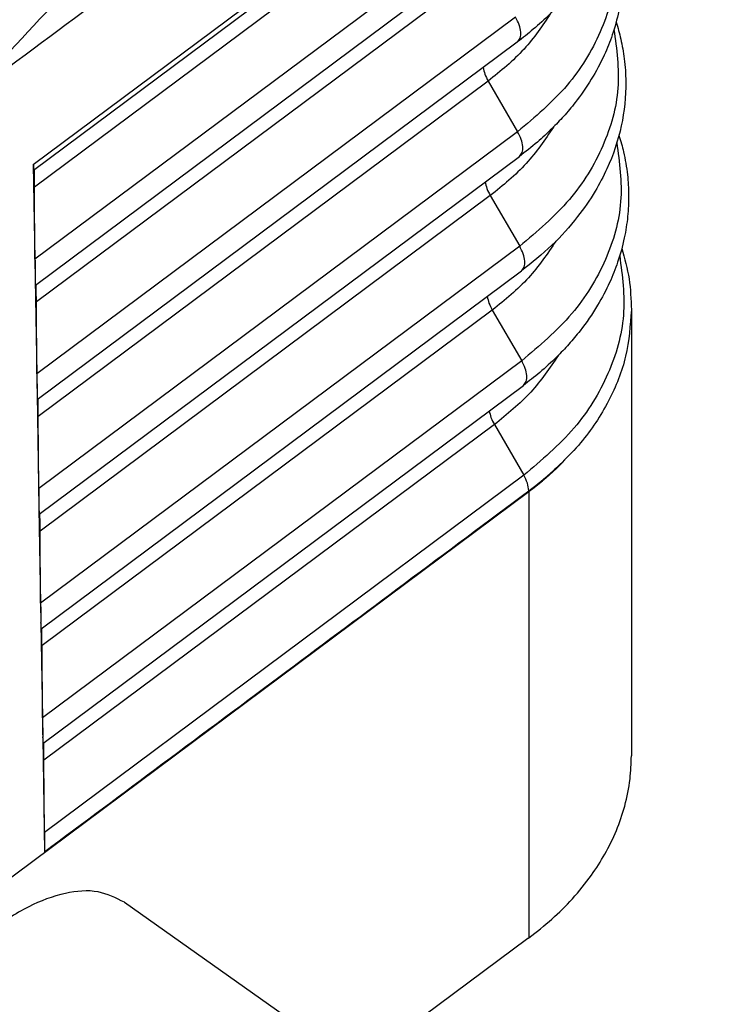
# Model space of a CAD drawing. Units: millimetres. Extents: x -60 to 237, y -93 to 117.
# Drawn here: x 205 to 211, y 35 to 44 of the extents above; entities that cross this region are included whole.
import ezdxf

# ---------------------------------------------------------------- set-up
doc = ezdxf.new("R2010")
doc.units = ezdxf.units.MM

# ---------------------------------------------------------------- blocks, each defined once
blk = doc.blocks.new('CFV_16_L29__2', base_point=(328.795, 55.365))
at = {"color": 7, "linetype": 'Continuous'}
for p, q in [((409.878, 85.909), (418.73, 92.505)), ((418.666, 92.341), (409.882, 85.795)), ((418.331, 91.763), (409.9, 85.481)), ((418.882, 90.813), (409.909, 84.128)), ((409.917, 83.646), (418.914, 90.351)), ((418.369, 89.616), (409.935, 83.332)), ((418.92, 88.666), (409.945, 81.979)), ((409.952, 81.497), (418.952, 88.204)), ((418.407, 87.47), (409.97, 81.183)), ((418.407, 87.47), (418.958, 86.52)), ((418.958, 86.52), (409.98, 79.83)), ((409.987, 79.348), (418.99, 86.057)), ((409.878, 85.909), (409.913, 83.766)), ((409.909, 84.128), (409.9, 85.481)), ((418.445, 85.323), (410.005, 79.034)), ((418.445, 85.323), (418.996, 84.373)), ((418.996, 84.373), (410.015, 77.681)), ((410.022, 77.199), (419.028, 83.91)), ((409.913, 83.766), (409.913, 83.753)), ((409.913, 83.753), (409.948, 81.617)), ((409.945, 81.979), (409.935, 83.332)), ((418.483, 83.176), (410.041, 76.886)), ((418.483, 83.176), (419.034, 82.226)), ((421.091, 83.181), (421.091, 74.819)), ((419.034, 82.226), (410.05, 75.532)), ((409.948, 81.617), (409.949, 81.604)), ((409.949, 81.604), (409.984, 79.468)), ((410.057, 75.05), (419.066, 81.763)), ((409.98, 79.83), (409.97, 81.183)), ((418.521, 81.029), (410.076, 74.737)), ((418.521, 81.029), (419.072, 80.079)), ((419.072, 80.079), (410.085, 73.383)), ((409.058, 72.24), (419.169, 79.775)), ((409.058, 72.24), (419.168, 79.774)), ((419.168, 79.774), (419.168, 71.405)), ((419.169, 79.789), (419.169, 79.775)), ((409.984, 79.468), (409.984, 79.455)), ((409.984, 79.455), (410.019, 77.319)), ((410.015, 77.681), (410.005, 79.034)), ((410.019, 77.307), (410.019, 77.32)), ((410.019, 77.306), (410.054, 75.171)), ((410.05, 75.532), (410.041, 76.886)), ((410.054, 75.158), (410.089, 73.022)), ((410.057, 75.16), (410.057, 75.173)), ((410.085, 73.383), (410.076, 74.737)), ((411.588, 72.073), (418.092, 67.474)), ((419.151, 71.392), (415.927, 69.005))]:
    blk.add_line(p, q, dxfattribs=at)
for points in [[(422.814, 102.409), (421.645, 101.153), (419.308, 98.64), (415.802, 94.871), (412.295, 91.101), (409.958, 88.589), (408.789, 87.332)], [(408.798, 87.273), (409.62, 87.885), (411.263, 89.109), (413.728, 90.946), (416.193, 92.783), (417.836, 94.007), (418.657, 94.619)], [(410.054, 75.158), (410.054, 75.158), (410.055, 75.158), (410.056, 75.159), (410.056, 75.159), (410.057, 75.16), (410.057, 75.16)]]:
    blk.add_open_spline(points, degree=3, dxfattribs=at)
for points, knots in [([(420.697, 92.817), (420.748, 92.633), (420.85, 92.267), (420.902, 91.614), (420.826, 90.873), (420.597, 90.196), (420.304, 89.642), (420.043, 89.264), (419.782, 88.953), (419.537, 88.696), (419.264, 88.445), (419.053, 88.281), (418.952, 88.204)], [0, 0, 0, 0, 0.571427, 1.135904, 1.953604, 2.791401, 3.260325, 3.830028, 4.166538, 4.476697, 4.896306, 5.27724, 5.27724, 5.27724, 5.27724]), ([(420.751, 90.696), (420.767, 90.643), (420.8, 90.536), (420.86, 90.298), (420.915, 89.979), (420.941, 89.569), (420.922, 89.168), (420.855, 88.751), (420.745, 88.351), (420.574, 87.922), (420.345, 87.494), (420.08, 87.114), (419.827, 86.812), (419.59, 86.565), (419.317, 86.31), (419.104, 86.145), (418.99, 86.057)], [0, 0, 0, 0, 0.167334, 0.33373, 0.736598, 1.136756, 1.564561, 1.936958, 2.401476, 2.806702, 3.322225, 3.853006, 4.19204, 4.504529, 4.879583, 5.311157, 5.311157, 5.311157, 5.311157]), ([(420.711, 90.559), (420.761, 90.194), (420.862, 89.459), (420.544, 88.35), (419.913, 87.325), (419.284, 86.795), (418.958, 86.52)], [0, 0, 0, 0, 1.093557, 2.20366, 3.38068, 4.654647, 4.654647, 4.654647, 4.654647]), ([(419.583, 88.747), (419.424, 88.512), (419.097, 88.027), (418.641, 87.659), (418.407, 87.47)], [0, 0, 0, 0, 0.844606, 1.744804, 1.744804, 1.744804, 1.744804]), ([(418.952, 88.204), (418.972, 88.227), (419.017, 88.279), (419.02, 88.398), (418.99, 88.531), (418.944, 88.619), (418.92, 88.666)], [0, 0, 0, 0, 0.0895001, 0.2004651, 0.3384219, 0.4972281, 0.4972281, 0.4972281, 0.4972281]), ([(420.764, 88.436), (420.814, 88.07), (420.914, 87.33), (420.592, 86.214), (419.957, 85.183), (419.324, 84.65), (418.996, 84.373)], [0, 0, 0, 0, 1.100248, 2.217394, 3.401899, 4.683824, 4.683824, 4.683824, 4.683824]), ([(420.804, 88.575), (420.82, 88.523), (420.852, 88.418), (420.909, 88.19), (420.966, 87.871), (421.003, 87.325), (420.93, 86.618), (420.698, 85.932), (420.401, 85.37), (420.064, 84.883), (419.606, 84.373), (419.224, 84.066), (419.028, 83.91)], [0, 0, 0, 0, 0.164531, 0.328163, 0.704646, 1.13692, 1.966438, 2.816344, 3.292183, 3.870308, 4.589544, 5.338583, 5.338583, 5.338583, 5.338583]), ([(418.313, 87.727), (418.321, 87.685), (418.34, 87.594), (418.383, 87.513), (418.407, 87.47)], [0, 0, 0, 0, 0.129301, 0.2754218, 0.2754218, 0.2754218, 0.2754218]), ([(419.629, 86.608), (419.469, 86.372), (419.139, 85.884), (418.681, 85.514), (418.445, 85.323)], [0, 0, 0, 0, 0.849999, 1.7558, 1.7558, 1.7558, 1.7558]), ([(418.99, 86.057), (419.01, 86.08), (419.055, 86.132), (419.058, 86.252), (419.028, 86.384), (418.982, 86.472), (418.958, 86.52)], [0, 0, 0, 0, 0.0895001, 0.2004651, 0.3384219, 0.4972281, 0.4972281, 0.4972281, 0.4972281]), ([(420.858, 86.455), (420.874, 86.401), (420.905, 86.298), (420.966, 86.052), (421.021, 85.733), (421.045, 85.327), (421.027, 84.93), (420.961, 84.507), (420.847, 84.091), (420.679, 83.669), (420.449, 83.234), (420.185, 82.852), (419.919, 82.534), (419.668, 82.271), (419.385, 82.01), (419.169, 81.843), (419.066, 81.763)], [0, 0, 0, 0, 0.167323, 0.322603, 0.759854, 1.137097, 1.541755, 1.948734, 2.419918, 2.831013, 3.310308, 3.892646, 4.220179, 4.553877, 4.983051, 5.372669, 5.372669, 5.372669, 5.372669]), ([(420.817, 86.314), (420.867, 85.945), (420.966, 85.201), (420.641, 84.078), (420.001, 83.041), (419.364, 82.505), (419.034, 82.226)], [0, 0, 0, 0, 1.106942, 2.231129, 3.423119, 4.713003, 4.713003, 4.713003, 4.713003]), ([(409.878, 85.909), (409.878, 85.908), (409.878, 85.906), (409.878, 85.903), (409.878, 85.901), (409.878, 85.898), (409.878, 85.896), (409.878, 85.894), (409.879, 85.891), (409.879, 85.889), (409.879, 85.886), (409.879, 85.884), (409.879, 85.882), (409.879, 85.88), (409.879, 85.877), (409.879, 85.875), (409.879, 85.873), (409.879, 85.871), (409.879, 85.869), (409.879, 85.867), (409.879, 85.864), (409.879, 85.862), (409.879, 85.86), (409.879, 85.858), (409.879, 85.856), (409.879, 85.855), (409.879, 85.853), (409.879, 85.851), (409.879, 85.849), (409.879, 85.847), (409.879, 85.845), (409.879, 85.844), (409.88, 85.842), (409.88, 85.84), (409.88, 85.838), (409.88, 85.837), (409.88, 85.835), (409.88, 85.834), (409.88, 85.832), (409.88, 85.831), (409.88, 85.829), (409.88, 85.828), (409.88, 85.826), (409.88, 85.825), (409.88, 85.824), (409.88, 85.822), (409.88, 85.821), (409.88, 85.82), (409.88, 85.819), (409.88, 85.817), (409.88, 85.816), (409.88, 85.815), (409.88, 85.814), (409.88, 85.813), (409.88, 85.812), (409.88, 85.811), (409.88, 85.81), (409.881, 85.809), (409.881, 85.808), (409.881, 85.807), (409.881, 85.806), (409.881, 85.806), (409.881, 85.805), (409.881, 85.804), (409.881, 85.803), (409.881, 85.803), (409.881, 85.802), (409.881, 85.801), (409.881, 85.801), (409.881, 85.8), (409.881, 85.8), (409.881, 85.799), (409.881, 85.799), (409.881, 85.798), (409.881, 85.798), (409.881, 85.797), (409.881, 85.797), (409.881, 85.797), (409.881, 85.796), (409.881, 85.796), (409.881, 85.796), (409.881, 85.796), (409.881, 85.795), (409.881, 85.795), (409.881, 85.795), (409.882, 85.795), (409.882, 85.795), (409.882, 85.795), (409.882, 85.795), (409.882, 85.795), (409.882, 85.795), (409.882, 85.795), (409.882, 85.795), (409.882, 85.795)], [0, 0, 0, 0, 0.0025741, 0.0051208, 0.0076403, 0.0101323, 0.0125969, 0.0150339, 0.0174432, 0.0198248, 0.0221786, 0.0245045, 0.0268025, 0.0290724, 0.0313142, 0.0335278, 0.0357131, 0.03787, 0.0399985, 0.0420985, 0.0441699, 0.0462127, 0.0482267, 0.0502118, 0.052168, 0.0540953, 0.0559935, 0.0578625, 0.0597024, 0.0615129, 0.063294, 0.0650457, 0.0667678, 0.0684603, 0.0701232, 0.0717562, 0.0733594, 0.0749327, 0.0764759, 0.0779891, 0.0794721, 0.0809248, 0.0823473, 0.0837393, 0.0851008, 0.0863991, 0.0876678, 0.0889067, 0.090116, 0.0912954, 0.092445, 0.0935648, 0.0946547, 0.0957147, 0.0967447, 0.0977447, 0.0987147, 0.0996546, 0.1005645, 0.1014442, 0.1022937, 0.103113, 0.103902, 0.1046608, 0.1053893, 0.1060874, 0.1067551, 0.107392, 0.1079984, 0.1085743, 0.1091196, 0.1096343, 0.1101184, 0.1105719, 0.1109949, 0.1113872, 0.1117489, 0.11208, 0.1123567, 0.1126077, 0.1128329, 0.1130325, 0.1132066, 0.1133553, 0.1134787, 0.1135773, 0.1136519, 0.1136931, 0.1137234, 0.1137359, 0.1137477, 0.1137607, 0.1137737, 0.1137737, 0.1137737, 0.1137737]), ([(409.9, 85.481), (409.9, 85.514), (409.899, 85.579), (409.898, 85.669), (409.898, 85.744), (409.897, 85.788), (409.897, 85.806)], [0, 0, 0, 0, 0.0996888, 0.1925828, 0.2697235, 0.3250006, 0.3250006, 0.3250006, 0.3250006]), ([(418.351, 85.58), (418.359, 85.538), (418.378, 85.447), (418.421, 85.366), (418.445, 85.323)], [0, 0, 0, 0, 0.129301, 0.2754218, 0.2754218, 0.2754218, 0.2754218]), ([(419.675, 84.468), (419.514, 84.231), (419.181, 83.741), (418.72, 83.368), (418.483, 83.176)], [0, 0, 0, 0, 0.85539, 1.766793, 1.766793, 1.766793, 1.766793]), ([(419.028, 83.91), (419.048, 83.933), (419.093, 83.985), (419.096, 84.105), (419.066, 84.237), (419.02, 84.326), (418.996, 84.373)], [0, 0, 0, 0, 0.0895001, 0.2004651, 0.3384219, 0.4972281, 0.4972281, 0.4972281, 0.4972281]), ([(420.871, 84.192), (420.92, 83.82), (421.018, 83.071), (420.69, 81.942), (420.045, 80.899), (419.404, 80.36), (419.072, 80.079)], [0, 0, 0, 0, 1.113637, 2.244867, 3.444342, 4.742184, 4.742184, 4.742184, 4.742184]), ([(420.911, 84.334), (420.963, 84.144), (421.068, 83.767), (421.083, 83.376), (421.091, 83.181)], [0, 0, 0, 0, 0.588395, 1.170006, 1.170006, 1.170006, 1.170006]), ([(409.909, 84.128), (409.91, 84.093), (409.91, 84.025), (409.911, 83.929), (409.912, 83.844), (409.913, 83.791), (409.913, 83.766)], [0, 0, 0, 0, 0.104921, 0.2021268, 0.2885494, 0.3614614, 0.3614614, 0.3614614, 0.3614614]), ([(409.913, 83.753), (409.913, 83.753), (409.913, 83.751), (409.914, 83.749), (409.914, 83.747), (409.914, 83.745), (409.914, 83.743), (409.914, 83.741), (409.914, 83.739), (409.914, 83.738), (409.914, 83.736), (409.914, 83.734), (409.914, 83.732), (409.914, 83.731), (409.914, 83.729), (409.914, 83.727), (409.914, 83.725), (409.914, 83.724), (409.914, 83.722), (409.914, 83.721), (409.914, 83.719), (409.914, 83.718), (409.914, 83.716), (409.914, 83.715), (409.914, 83.713), (409.914, 83.712), (409.914, 83.71), (409.914, 83.709), (409.914, 83.708), (409.914, 83.706), (409.914, 83.705), (409.914, 83.704), (409.914, 83.702), (409.914, 83.701), (409.914, 83.7), (409.915, 83.699), (409.915, 83.698), (409.915, 83.697), (409.915, 83.695), (409.915, 83.694), (409.915, 83.693), (409.915, 83.692), (409.915, 83.691), (409.915, 83.69), (409.915, 83.689), (409.915, 83.688), (409.915, 83.687), (409.915, 83.686), (409.915, 83.685), (409.915, 83.685), (409.915, 83.684), (409.915, 83.683), (409.915, 83.682), (409.915, 83.681), (409.915, 83.68), (409.915, 83.68), (409.915, 83.679), (409.915, 83.678), (409.915, 83.677), (409.915, 83.677), (409.915, 83.676), (409.915, 83.675), (409.915, 83.675), (409.915, 83.674), (409.915, 83.674), (409.915, 83.673), (409.915, 83.672), (409.915, 83.671), (409.915, 83.669), (409.915, 83.668), (409.915, 83.667), (409.915, 83.666), (409.915, 83.665), (409.916, 83.664), (409.916, 83.663), (409.916, 83.662), (409.916, 83.661), (409.916, 83.66), (409.916, 83.659), (409.916, 83.658), (409.916, 83.658), (409.916, 83.657), (409.916, 83.656), (409.916, 83.655), (409.916, 83.655), (409.916, 83.654), (409.916, 83.653), (409.916, 83.653), (409.916, 83.652), (409.916, 83.651), (409.916, 83.651), (409.916, 83.65), (409.916, 83.65), (409.916, 83.649), (409.916, 83.649), (409.916, 83.649), (409.916, 83.648), (409.916, 83.648), (409.916, 83.648), (409.916, 83.647), (409.916, 83.647), (409.917, 83.647), (409.917, 83.647), (409.917, 83.646), (409.917, 83.646), (409.917, 83.646), (409.917, 83.646), (409.917, 83.646), (409.917, 83.646), (409.917, 83.646), (409.917, 83.646), (409.917, 83.646), (409.917, 83.646), (409.917, 83.646), (409.917, 83.646)], [0, 0, 0, 0, 0.0020605, 0.0040905, 0.0060904, 0.0080604, 0.0100006, 0.0119114, 0.013793, 0.0156456, 0.0174694, 0.0192647, 0.0210318, 0.0227708, 0.0244819, 0.0261655, 0.0278217, 0.0294509, 0.0310531, 0.0326287, 0.0341779, 0.035701, 0.0371981, 0.0386694, 0.0401154, 0.041536, 0.0429317, 0.0443027, 0.0456491, 0.0469712, 0.0482692, 0.0495434, 0.050794, 0.0520213, 0.0532255, 0.0544067, 0.0555653, 0.0567015, 0.0578155, 0.0589076, 0.059978, 0.0610268, 0.0620545, 0.0630611, 0.0640469, 0.0650123, 0.0659573, 0.0668822, 0.0677873, 0.0686728, 0.069539, 0.070386, 0.0712141, 0.0720236, 0.0728146, 0.0735874, 0.0743423, 0.0750795, 0.0757991, 0.0765016, 0.077187, 0.0778556, 0.0785077, 0.0791434, 0.0797631, 0.0803669, 0.081591, 0.0827871, 0.0839551, 0.0850951, 0.0862069, 0.0872905, 0.088346, 0.0893732, 0.0903722, 0.0913429, 0.0922853, 0.0931994, 0.094085, 0.0949423, 0.0957711, 0.0965714, 0.0973432, 0.0980865, 0.0988012, 0.0994874, 0.1001448, 0.1007737, 0.1013735, 0.1019445, 0.1024867, 0.1030001, 0.1034846, 0.1039403, 0.1043672, 0.1047652, 0.1051344, 0.1054748, 0.1057863, 0.1060465, 0.1062825, 0.1064943, 0.106682, 0.1068455, 0.1069852, 0.1071013, 0.1071939, 0.1072639, 0.1073026, 0.1073314, 0.1073434, 0.1073549, 0.1073676, 0.1073802, 0.1073802, 0.1073802, 0.1073802]), ([(409.935, 83.332), (409.935, 83.37), (409.934, 83.435), (409.934, 83.519), (409.933, 83.589), (409.932, 83.633), (409.932, 83.657)], [0, 0, 0, 0, 0.1142541, 0.1925828, 0.2535443, 0.3249873, 0.3249873, 0.3249873, 0.3249873]), ([(418.389, 83.434), (418.397, 83.391), (418.416, 83.301), (418.459, 83.219), (418.483, 83.176)], [0, 0, 0, 0, 0.129301, 0.2754218, 0.2754218, 0.2754218, 0.2754218]), ([(421.091, 83.181), (421.069, 82.889), (421.026, 82.297), (420.681, 81.446), (420.155, 80.646), (419.674, 80.204), (419.426, 79.977)], [0, 0, 0, 0, 0.873499, 1.772788, 2.718595, 3.723564, 3.723564, 3.723564, 3.723564]), ([(419.721, 82.329), (419.559, 82.09), (419.224, 81.597), (418.76, 81.222), (418.521, 81.029)], [0, 0, 0, 0, 0.86078, 1.777782, 1.777782, 1.777782, 1.777782]), ([(419.066, 81.763), (419.086, 81.787), (419.131, 81.839), (419.134, 81.958), (419.104, 82.09), (419.058, 82.179), (419.034, 82.226)], [0, 0, 0, 0, 0.0895001, 0.2004651, 0.3384219, 0.4972281, 0.4972281, 0.4972281, 0.4972281]), ([(409.945, 81.979), (409.945, 81.944), (409.945, 81.876), (409.946, 81.78), (409.947, 81.695), (409.948, 81.642), (409.948, 81.617)], [0, 0, 0, 0, 0.1049212, 0.2021272, 0.2885498, 0.3614618, 0.3614618, 0.3614618, 0.3614618]), ([(409.949, 81.604), (409.949, 81.604), (409.949, 81.602), (409.949, 81.599), (409.949, 81.597), (409.949, 81.595), (409.949, 81.592), (409.949, 81.59), (409.949, 81.587), (409.949, 81.585), (409.949, 81.583), (409.949, 81.581), (409.949, 81.578), (409.949, 81.576), (409.949, 81.574), (409.949, 81.572), (409.949, 81.57), (409.949, 81.568), (409.949, 81.566), (409.949, 81.564), (409.949, 81.562), (409.949, 81.56), (409.949, 81.558), (409.95, 81.556), (409.95, 81.554), (409.95, 81.552), (409.95, 81.55), (409.95, 81.549), (409.95, 81.547), (409.95, 81.545), (409.95, 81.543), (409.95, 81.542), (409.95, 81.54), (409.95, 81.538), (409.95, 81.537), (409.95, 81.535), (409.95, 81.534), (409.95, 81.532), (409.95, 81.531), (409.95, 81.529), (409.95, 81.528), (409.95, 81.527), (409.95, 81.525), (409.95, 81.524), (409.95, 81.523), (409.95, 81.522), (409.95, 81.52), (409.95, 81.519), (409.951, 81.518), (409.951, 81.517), (409.951, 81.516), (409.951, 81.515), (409.951, 81.514), (409.951, 81.513), (409.951, 81.512), (409.951, 81.511), (409.951, 81.51), (409.951, 81.509), (409.951, 81.509), (409.951, 81.508), (409.951, 81.507), (409.951, 81.506), (409.951, 81.506), (409.951, 81.505), (409.951, 81.504), (409.951, 81.504), (409.951, 81.503), (409.951, 81.502), (409.951, 81.502), (409.951, 81.501), (409.951, 81.501), (409.951, 81.5), (409.951, 81.5), (409.951, 81.5), (409.951, 81.499), (409.952, 81.499), (409.952, 81.499), (409.952, 81.498), (409.952, 81.498), (409.952, 81.498), (409.952, 81.498), (409.952, 81.498), (409.952, 81.497), (409.952, 81.497), (409.952, 81.497), (409.952, 81.497), (409.952, 81.497), (409.952, 81.497), (409.952, 81.497), (409.952, 81.497), (409.952, 81.497), (409.952, 81.497), (409.952, 81.497)], [0, 0, 0, 0, 0.0024919, 0.0049566, 0.007394, 0.009804, 0.0121867, 0.0145417, 0.0168692, 0.0191691, 0.0214412, 0.0236855, 0.0259019, 0.0280903, 0.0302507, 0.032383, 0.0344871, 0.0365629, 0.0386104, 0.0406295, 0.0426201, 0.0445821, 0.0465155, 0.0484201, 0.050296, 0.052143, 0.0539611, 0.0557501, 0.05751, 0.0592408, 0.0609424, 0.0626146, 0.0642574, 0.0658708, 0.0674546, 0.0690088, 0.0705333, 0.0720281, 0.073493, 0.074928, 0.076333, 0.0777079, 0.0790527, 0.0803672, 0.0815914, 0.0827874, 0.0839555, 0.0850954, 0.0862072, 0.0872909, 0.0883463, 0.0893736, 0.0903726, 0.0913433, 0.0922857, 0.0931997, 0.0940854, 0.0949427, 0.0957715, 0.0965718, 0.0973436, 0.0980869, 0.0988016, 0.0994878, 0.1001452, 0.1007741, 0.1013739, 0.1019449, 0.1024871, 0.1030005, 0.103485, 0.1039407, 0.1043676, 0.1047657, 0.1051348, 0.1054752, 0.1057867, 0.1060469, 0.1062829, 0.1064947, 0.1066824, 0.106846, 0.1069856, 0.1071017, 0.1071943, 0.1072643, 0.107303, 0.1073319, 0.1073439, 0.1073553, 0.107368, 0.1073806, 0.1073806, 0.1073806, 0.1073806]), ([(409.97, 81.183), (409.97, 81.217), (409.97, 81.281), (409.969, 81.368), (409.968, 81.443), (409.967, 81.488), (409.967, 81.508)], [0, 0, 0, 0, 0.0996888, 0.1925828, 0.2627667, 0.3249873, 0.3249873, 0.3249873, 0.3249873]), ([(418.427, 81.287), (418.435, 81.244), (418.454, 81.154), (418.497, 81.072), (418.521, 81.029)], [0, 0, 0, 0, 0.129301, 0.2754218, 0.2754218, 0.2754218, 0.2754218]), ([(419.169, 79.789), (419.17, 79.79), (419.174, 79.793), (419.179, 79.797), (419.184, 79.801), (419.19, 79.805), (419.195, 79.809), (419.2, 79.813), (419.205, 79.817), (419.211, 79.82), (419.216, 79.824), (419.221, 79.828), (419.226, 79.832), (419.231, 79.836), (419.236, 79.84), (419.241, 79.844), (419.246, 79.848), (419.251, 79.851), (419.256, 79.855), (419.261, 79.859), (419.266, 79.863), (419.271, 79.867), (419.276, 79.871), (419.281, 79.874), (419.286, 79.878), (419.291, 79.882), (419.296, 79.886), (419.301, 79.89), (419.306, 79.894), (419.31, 79.897), (419.315, 79.901), (419.32, 79.905), (419.325, 79.909), (419.33, 79.912), (419.334, 79.916), (419.339, 79.92), (419.344, 79.924), (419.348, 79.927), (419.353, 79.931), (419.358, 79.935), (419.362, 79.939), (419.367, 79.942), (419.372, 79.946), (419.376, 79.95), (419.381, 79.953), (419.385, 79.957), (419.39, 79.961), (419.394, 79.964), (419.399, 79.968), (419.403, 79.972), (419.408, 79.975), (419.412, 79.979), (419.417, 79.983), (419.421, 79.986), (419.425, 79.99), (419.43, 79.993), (419.434, 79.997), (419.438, 80.001), (419.442, 80.004), (419.446, 80.007), (419.45, 80.011), (419.454, 80.014), (419.458, 80.017), (419.462, 80.02), (419.466, 80.024), (419.47, 80.027), (419.474, 80.03), (419.478, 80.033), (419.481, 80.037), (419.485, 80.04), (419.489, 80.043), (419.493, 80.046), (419.496, 80.049), (419.5, 80.053), (419.504, 80.056), (419.508, 80.059), (419.511, 80.062), (419.515, 80.065), (419.519, 80.068), (419.522, 80.071), (419.526, 80.074), (419.529, 80.078), (419.533, 80.081), (419.536, 80.084), (419.54, 80.087), (419.543, 80.09), (419.547, 80.093), (419.55, 80.096), (419.554, 80.099), (419.557, 80.102), (419.561, 80.105), (419.564, 80.108), (419.567, 80.111), (419.571, 80.114), (419.574, 80.117), (419.577, 80.12), (419.581, 80.123), (419.584, 80.125), (419.587, 80.128), (419.591, 80.131), (419.594, 80.134), (419.597, 80.137), (419.6, 80.14), (419.603, 80.143), (419.607, 80.145), (419.61, 80.148), (419.613, 80.151), (419.616, 80.154), (419.619, 80.157), (419.622, 80.159), (419.625, 80.162), (419.628, 80.165), (419.631, 80.168), (419.634, 80.17), (419.637, 80.173), (419.64, 80.176), (419.643, 80.178), (419.646, 80.181), (419.649, 80.184), (419.652, 80.186), (419.655, 80.189), (419.657, 80.191), (419.66, 80.194), (419.663, 80.197), (419.666, 80.199), (419.669, 80.202), (419.671, 80.204), (419.674, 80.207), (419.677, 80.209), (419.68, 80.212), (419.682, 80.214), (419.685, 80.217), (419.688, 80.219), (419.69, 80.222), (419.692, 80.224), (419.695, 80.226), (419.697, 80.228), (419.699, 80.23), (419.701, 80.232), (419.703, 80.233), (419.705, 80.235), (419.707, 80.237), (419.709, 80.239), (419.711, 80.241), (419.713, 80.243), (419.715, 80.245), (419.717, 80.246), (419.719, 80.248), (419.721, 80.25), (419.723, 80.252), (419.724, 80.254), (419.726, 80.255), (419.728, 80.257), (419.73, 80.259), (419.732, 80.26), (419.734, 80.262), (419.735, 80.264), (419.737, 80.265), (419.739, 80.267), (419.74, 80.269), (419.742, 80.27), (419.744, 80.272), (419.745, 80.273), (419.747, 80.275), (419.749, 80.277), (419.75, 80.278), (419.752, 80.279), (419.753, 80.28), (419.754, 80.282), (419.755, 80.283), (419.756, 80.284), (419.757, 80.285), (419.759, 80.286), (419.76, 80.287), (419.761, 80.288), (419.762, 80.289), (419.763, 80.29), (419.764, 80.291), (419.765, 80.292), (419.766, 80.293), (419.767, 80.294), (419.768, 80.295), (419.769, 80.296), (419.77, 80.297), (419.771, 80.298), (419.772, 80.299), (419.773, 80.3), (419.774, 80.301), (419.775, 80.302), (419.776, 80.303), (419.777, 80.304), (419.778, 80.304), (419.779, 80.305), (419.78, 80.306), (419.781, 80.307), (419.782, 80.308), (419.782, 80.309), (419.783, 80.309), (419.784, 80.31), (419.785, 80.311), (419.786, 80.312), (419.786, 80.312), (419.787, 80.313), (419.788, 80.314), (419.789, 80.314), (419.789, 80.315), (419.79, 80.316), (419.791, 80.316), (419.791, 80.317), (419.792, 80.318), (419.793, 80.318), (419.793, 80.319), (419.794, 80.319), (419.794, 80.32), (419.795, 80.32), (419.795, 80.321), (419.796, 80.321), (419.797, 80.322), (419.797, 80.322), (419.798, 80.323), (419.798, 80.323), (419.798, 80.324), (419.799, 80.324), (419.799, 80.324), (419.8, 80.325), (419.8, 80.325), (419.8, 80.325), (419.801, 80.326), (419.801, 80.326), (419.801, 80.326), (419.802, 80.327), (419.802, 80.327), (419.802, 80.327), (419.802, 80.327), (419.803, 80.327), (419.803, 80.327), (419.803, 80.328), (419.803, 80.328), (419.803, 80.328), (419.803, 80.328), (419.803, 80.328), (419.803, 80.328), (419.803, 80.328), (419.804, 80.328), (419.804, 80.328), (419.804, 80.328), (419.804, 80.328), (419.804, 80.328), (419.804, 80.328), (419.804, 80.328), (419.804, 80.328), (419.804, 80.328), (419.804, 80.328), (419.804, 80.328), (419.804, 80.328), (419.804, 80.328), (419.804, 80.328), (419.803, 80.328), (419.803, 80.328), (419.803, 80.328), (419.803, 80.327), (419.803, 80.327), (419.803, 80.327), (419.803, 80.327), (419.803, 80.327), (419.803, 80.327), (419.803, 80.327), (419.802, 80.326), (419.802, 80.326), (419.802, 80.326), (419.802, 80.326), (419.801, 80.325), (419.801, 80.325), (419.801, 80.325), (419.8, 80.324), (419.8, 80.324), (419.8, 80.323), (419.799, 80.323), (419.799, 80.323), (419.799, 80.322), (419.798, 80.322), (419.798, 80.321), (419.797, 80.321), (419.797, 80.32), (419.796, 80.32), (419.796, 80.319), (419.795, 80.318), (419.794, 80.318), (419.794, 80.317), (419.793, 80.317), (419.793, 80.316), (419.792, 80.315), (419.792, 80.315), (419.791, 80.314), (419.791, 80.314), (419.79, 80.313), (419.789, 80.313), (419.789, 80.312), (419.788, 80.311), (419.788, 80.311), (419.787, 80.31), (419.787, 80.31), (419.786, 80.309), (419.786, 80.309), (419.785, 80.308), (419.785, 80.308), (419.784, 80.307), (419.784, 80.307), (419.783, 80.306), (419.783, 80.306), (419.783, 80.305), (419.782, 80.305), (419.782, 80.305), (419.781, 80.304), (419.781, 80.304), (419.781, 80.303), (419.78, 80.303), (419.78, 80.303), (419.779, 80.302), (419.778, 80.301), (419.777, 80.3), (419.777, 80.299), (419.776, 80.299), (419.775, 80.298), (419.774, 80.297), (419.774, 80.296), (419.773, 80.296), (419.772, 80.295), (419.771, 80.294), (419.771, 80.293), (419.77, 80.292), (419.769, 80.292), (419.768, 80.291), (419.768, 80.29), (419.767, 80.29), (419.766, 80.289), (419.766, 80.288), (419.765, 80.287), (419.764, 80.287), (419.764, 80.286), (419.763, 80.285), (419.762, 80.285), (419.762, 80.284), (419.761, 80.284), (419.76, 80.283), (419.76, 80.282), (419.759, 80.282), (419.759, 80.281), (419.758, 80.281), (419.758, 80.28), (419.757, 80.28), (419.757, 80.279), (419.756, 80.279), (419.756, 80.278), (419.755, 80.278), (419.755, 80.277), (419.754, 80.277), (419.754, 80.276), (419.753, 80.275), (419.751, 80.274), (419.75, 80.272), (419.748, 80.271), (419.747, 80.27), (419.746, 80.268), (419.744, 80.267), (419.743, 80.266), (419.742, 80.264), (419.74, 80.263), (419.739, 80.261), (419.738, 80.26), (419.736, 80.259), (419.735, 80.258), (419.734, 80.256), (419.732, 80.255), (419.731, 80.254), (419.73, 80.252), (419.728, 80.251), (419.727, 80.25), (419.726, 80.249), (419.724, 80.247), (419.723, 80.246), (419.722, 80.245), (419.721, 80.244), (419.719, 80.242), (419.718, 80.241), (419.717, 80.24), (419.716, 80.239), (419.715, 80.238), (419.713, 80.237), (419.712, 80.235), (419.711, 80.234), (419.71, 80.233), (419.709, 80.232), (419.708, 80.231), (419.707, 80.23), (419.705, 80.229), (419.704, 80.228), (419.703, 80.227), (419.702, 80.226), (419.701, 80.225), (419.7, 80.224), (419.699, 80.223), (419.698, 80.222), (419.697, 80.221), (419.696, 80.22), (419.695, 80.219), (419.694, 80.218), (419.693, 80.217), (419.692, 80.216), (419.691, 80.215), (419.69, 80.214), (419.689, 80.213), (419.688, 80.212), (419.688, 80.212), (419.687, 80.211), (419.686, 80.21), (419.685, 80.209), (419.684, 80.208), (419.683, 80.208), (419.683, 80.207), (419.682, 80.206), (419.681, 80.205), (419.68, 80.205), (419.68, 80.204), (419.679, 80.203), (419.678, 80.203), (419.678, 80.202), (419.677, 80.201), (419.676, 80.201), (419.676, 80.2), (419.675, 80.199), (419.673, 80.197), (419.67, 80.195), (419.668, 80.193), (419.666, 80.191), (419.664, 80.189), (419.661, 80.187), (419.659, 80.184), (419.657, 80.182), (419.655, 80.18), (419.652, 80.178), (419.65, 80.176), (419.648, 80.174), (419.646, 80.172), (419.644, 80.17), (419.641, 80.168), (419.639, 80.166), (419.637, 80.164), (419.635, 80.162), (419.633, 80.16), (419.631, 80.158), (419.629, 80.156), (419.627, 80.154), (419.625, 80.152), (419.623, 80.15), (419.621, 80.149), (419.619, 80.147), (419.617, 80.145), (419.615, 80.143), (419.613, 80.141), (419.611, 80.14), (419.609, 80.138), (419.607, 80.136), (419.605, 80.134), (419.603, 80.133), (419.601, 80.131), (419.6, 80.129), (419.598, 80.128), (419.596, 80.126), (419.594, 80.124), (419.591, 80.121), (419.587, 80.118), (419.584, 80.115), (419.58, 80.111), (419.576, 80.108), (419.573, 80.105), (419.569, 80.102), (419.566, 80.099), (419.563, 80.096), (419.559, 80.093), (419.556, 80.089), (419.552, 80.086), (419.549, 80.083), (419.545, 80.08), (419.542, 80.077), (419.539, 80.074), (419.535, 80.071), (419.532, 80.068), (419.529, 80.065), (419.525, 80.062), (419.522, 80.059), (419.519, 80.057), (419.515, 80.054), (419.512, 80.051), (419.509, 80.048), (419.505, 80.045), (419.502, 80.042), (419.499, 80.039), (419.496, 80.037), (419.493, 80.034), (419.489, 80.031), (419.486, 80.028), (419.483, 80.026), (419.48, 80.023), (419.477, 80.02), (419.474, 80.018), (419.471, 80.015), (419.468, 80.012), (419.464, 80.01), (419.461, 80.007), (419.458, 80.004), (419.455, 80.002), (419.452, 79.999), (419.449, 79.997), (419.446, 79.994), (419.443, 79.992), (419.441, 79.989), (419.438, 79.987), (419.435, 79.984), (419.432, 79.982), (419.429, 79.979), (419.427, 79.978), (419.426, 79.977)], [0, 0, 0, 0, 0.006615, 0.013212, 0.019792, 0.026354, 0.032898, 0.039425, 0.045933, 0.052425, 0.058898, 0.065354, 0.071792, 0.078212, 0.084614, 0.090999, 0.097366, 0.103715, 0.110046, 0.11636, 0.122655, 0.128933, 0.135193, 0.141436, 0.14766, 0.153867, 0.160056, 0.166227, 0.17238, 0.178515, 0.184632, 0.190732, 0.196813, 0.202877, 0.208923, 0.21495, 0.22096, 0.226952, 0.232926, 0.238882, 0.24482, 0.25074, 0.256642, 0.262526, 0.268392, 0.27424, 0.28007, 0.285882, 0.291676, 0.297452, 0.30321, 0.30895, 0.314671, 0.320375, 0.32606, 0.331727, 0.337376, 0.343007, 0.3482, 0.353372, 0.358525, 0.363657, 0.36877, 0.373862, 0.378934, 0.383986, 0.389018, 0.394029, 0.39902, 0.403991, 0.408941, 0.413871, 0.418781, 0.42367, 0.428538, 0.433386, 0.438213, 0.44302, 0.447806, 0.452571, 0.457316, 0.46204, 0.466743, 0.471425, 0.476086, 0.480726, 0.485346, 0.489944, 0.494522, 0.499078, 0.503613, 0.508127, 0.51262, 0.517092, 0.521542, 0.525972, 0.530379, 0.534766, 0.539131, 0.543475, 0.547797, 0.552097, 0.556377, 0.560634, 0.56487, 0.569084, 0.573277, 0.577448, 0.581597, 0.585724, 0.589829, 0.593913, 0.597974, 0.602014, 0.606031, 0.610027, 0.614, 0.617952, 0.621881, 0.625788, 0.629673, 0.633535, 0.637375, 0.641193, 0.644989, 0.648762, 0.652512, 0.65624, 0.659945, 0.663628, 0.667289, 0.670926, 0.674541, 0.678133, 0.68106, 0.683964, 0.686847, 0.689708, 0.692547, 0.695364, 0.698159, 0.700931, 0.703681, 0.706408, 0.709113, 0.711795, 0.714454, 0.71709, 0.719704, 0.722294, 0.724861, 0.727404, 0.729924, 0.732421, 0.734894, 0.737344, 0.739769, 0.742171, 0.744548, 0.746902, 0.749231, 0.751536, 0.753817, 0.756073, 0.758305, 0.760512, 0.762185, 0.763843, 0.765486, 0.767115, 0.768728, 0.770325, 0.771907, 0.773473, 0.775023, 0.776558, 0.778075, 0.779577, 0.781062, 0.782529, 0.78398, 0.785414, 0.786831, 0.78823, 0.789611, 0.790975, 0.79232, 0.793648, 0.794957, 0.796247, 0.797519, 0.798772, 0.800006, 0.801221, 0.802416, 0.803592, 0.804748, 0.805884, 0.807, 0.808096, 0.809172, 0.810227, 0.811261, 0.812274, 0.813266, 0.814237, 0.815187, 0.816115, 0.817021, 0.817905, 0.818768, 0.819607, 0.820425, 0.82122, 0.821992, 0.822741, 0.823467, 0.824169, 0.824849, 0.825504, 0.826136, 0.826743, 0.827327, 0.827886, 0.828421, 0.828931, 0.829416, 0.829877, 0.830312, 0.830722, 0.831106, 0.831465, 0.831741, 0.832, 0.832242, 0.832466, 0.832671, 0.832856, 0.833022, 0.833166, 0.833289, 0.83339, 0.833469, 0.833502, 0.833533, 0.833559, 0.833575, 0.833588, 0.833603, 0.83362, 0.833646, 0.833684, 0.833691, 0.833709, 0.833739, 0.833784, 0.833844, 0.833922, 0.834019, 0.834134, 0.834252, 0.834368, 0.834476, 0.834572, 0.834651, 0.834945, 0.835251, 0.835562, 0.83587, 0.836282, 0.836715, 0.837168, 0.837636, 0.838116, 0.838607, 0.839104, 0.839606, 0.840108, 0.840608, 0.841252, 0.841921, 0.842616, 0.843334, 0.844077, 0.844844, 0.845634, 0.846447, 0.847282, 0.84814, 0.849019, 0.849919, 0.850699, 0.85148, 0.852261, 0.853041, 0.853818, 0.854592, 0.855362, 0.856127, 0.856886, 0.857638, 0.858381, 0.859116, 0.85984, 0.860554, 0.861255, 0.861944, 0.862618, 0.863278, 0.863921, 0.864548, 0.865156, 0.865746, 0.866316, 0.866864, 0.867391, 0.867896, 0.868376, 0.869513, 0.870645, 0.871773, 0.872896, 0.874013, 0.875123, 0.876227, 0.877323, 0.878411, 0.87949, 0.88056, 0.88162, 0.88267, 0.883709, 0.884737, 0.885753, 0.886757, 0.887747, 0.888724, 0.889686, 0.890634, 0.891567, 0.892484, 0.893385, 0.894268, 0.895134, 0.895983, 0.896812, 0.897623, 0.898414, 0.899184, 0.899934, 0.900663, 0.901369, 0.902054, 0.902715, 0.903353, 0.903967, 0.904556, 0.90512, 0.9071, 0.909074, 0.911041, 0.913, 0.914951, 0.916893, 0.918828, 0.920754, 0.922671, 0.924579, 0.926478, 0.928367, 0.930246, 0.932115, 0.933974, 0.935822, 0.937659, 0.939485, 0.941299, 0.943102, 0.944893, 0.946672, 0.948439, 0.950192, 0.951933, 0.953661, 0.955375, 0.957076, 0.958762, 0.960435, 0.962093, 0.963736, 0.965364, 0.966977, 0.968575, 0.970156, 0.971722, 0.973272, 0.974805, 0.976321, 0.977821, 0.979303, 0.980768, 0.982214, 0.983643, 0.985054, 0.986446, 0.987819, 0.989173, 0.990508, 0.991824, 0.993119, 0.994395, 0.99565, 0.996885, 0.998098, 0.999291, 1.000463, 1.001612, 1.00274, 1.003846, 1.00493, 1.005991, 1.007029, 1.008044, 1.009035, 1.010003, 1.010947, 1.011867, 1.012763, 1.013634, 1.01448, 1.0153, 1.018511, 1.021703, 1.024879, 1.028037, 1.031177, 1.034299, 1.037403, 1.040489, 1.043556, 1.046605, 1.049634, 1.052644, 1.055635, 1.058606, 1.061558, 1.064489, 1.0674, 1.070291, 1.073161, 1.076011, 1.078839, 1.081646, 1.084432, 1.087196, 1.089938, 1.092659, 1.095357, 1.098032, 1.100685, 1.103316, 1.105923, 1.108507, 1.111067, 1.113604, 1.116117, 1.118606, 1.12107, 1.12351, 1.125926, 1.130737, 1.13553, 1.140305, 1.145062, 1.1498, 1.15452, 1.159221, 1.163904, 1.168568, 1.173213, 1.177838, 1.182445, 1.187031, 1.191599, 1.196146, 1.200674, 1.205182, 1.20967, 1.214137, 1.218584, 1.22301, 1.227416, 1.231801, 1.236165, 1.240508, 1.24483, 1.24913, 1.253409, 1.257666, 1.261901, 1.266115, 1.270306, 1.274475, 1.278622, 1.282747, 1.286848, 1.290927, 1.294983, 1.299016, 1.303026, 1.307013, 1.310976, 1.314915, 1.318831, 1.322722, 1.32659, 1.330434, 1.334253, 1.338047, 1.341818, 1.345563, 1.349284, 1.349284, 1.349284, 1.349284]), ([(419.168, 79.789), (419.161, 79.836), (419.147, 79.939), (419.098, 80.03), (419.072, 80.079)], [0, 0, 0, 0, 0.1424609, 0.3082173, 0.3082173, 0.3082173, 0.3082173]), ([(419.426, 79.977), (419.384, 79.943), (419.3, 79.873), (419.212, 79.807), (419.168, 79.774)], [0, 0, 0, 0, 0.1632963, 0.3281467, 0.3281467, 0.3281467, 0.3281467]), ([(419.169, 79.775), (419.213, 79.808), (419.3, 79.873), (419.384, 79.943), (419.426, 79.977)], [0, 0, 0, 0, 0.1643962, 0.3272457, 0.3272457, 0.3272457, 0.3272457]), ([(409.98, 79.83), (409.98, 79.795), (409.981, 79.727), (409.981, 79.631), (409.982, 79.546), (409.983, 79.493), (409.984, 79.468)], [0, 0, 0, 0, 0.1049214, 0.2021275, 0.2885502, 0.3614622, 0.3614622, 0.3614622, 0.3614622]), ([(410.089, 73.022), (410.824, 73.57), (412.338, 74.698), (414.587, 76.374), (416.878, 78.082), (418.391, 79.209), (419.168, 79.789)], [0, 0, 0, 0, 2.752086, 5.661823, 8.41595, 11.323581, 11.323581, 11.323581, 11.323581]), ([(419.169, 79.789), (419.169, 79.789), (419.168, 79.789), (419.168, 79.789), (419.168, 79.789), (419.168, 79.789), (419.168, 79.789)], [0, 0, 0, 0, 0.0001547425, 0.0003095689, 0.0004644775, 0.000619472, 0.000619472, 0.000619472, 0.000619472]), ([(409.984, 79.455), (409.984, 79.455), (409.984, 79.454), (409.984, 79.452), (409.984, 79.45), (409.984, 79.448), (409.984, 79.446), (409.984, 79.445), (409.984, 79.443), (409.984, 79.441), (409.984, 79.439), (409.984, 79.437), (409.984, 79.435), (409.984, 79.433), (409.984, 79.432), (409.984, 79.43), (409.984, 79.428), (409.984, 79.426), (409.984, 79.424), (409.984, 79.422), (409.984, 79.42), (409.984, 79.418), (409.984, 79.416), (409.985, 79.414), (409.985, 79.412), (409.985, 79.41), (409.985, 79.408), (409.985, 79.407), (409.985, 79.405), (409.985, 79.403), (409.985, 79.401), (409.985, 79.399), (409.985, 79.397), (409.985, 79.395), (409.985, 79.394), (409.985, 79.392), (409.985, 79.39), (409.985, 79.388), (409.985, 79.387), (409.985, 79.385), (409.985, 79.383), (409.985, 79.381), (409.985, 79.38), (409.985, 79.378), (409.985, 79.377), (409.985, 79.375), (409.986, 79.374), (409.986, 79.373), (409.986, 79.372), (409.986, 79.371), (409.986, 79.37), (409.986, 79.369), (409.986, 79.368), (409.986, 79.367), (409.986, 79.366), (409.986, 79.366), (409.986, 79.365), (409.986, 79.364), (409.986, 79.363), (409.986, 79.362), (409.986, 79.362), (409.986, 79.361), (409.986, 79.36), (409.986, 79.36), (409.986, 79.359), (409.986, 79.359), (409.986, 79.358), (409.986, 79.358), (409.986, 79.357), (409.986, 79.356), (409.986, 79.356), (409.986, 79.356), (409.986, 79.355), (409.986, 79.355), (409.986, 79.354), (409.986, 79.354), (409.986, 79.353), (409.986, 79.352), (409.986, 79.352), (409.987, 79.352), (409.987, 79.351), (409.987, 79.351), (409.987, 79.35), (409.987, 79.35), (409.987, 79.35), (409.987, 79.349), (409.987, 79.349), (409.987, 79.349), (409.987, 79.349), (409.987, 79.349), (409.987, 79.348), (409.987, 79.348), (409.987, 79.348), (409.987, 79.348), (409.987, 79.348), (409.987, 79.348), (409.987, 79.348), (409.987, 79.348), (409.987, 79.348), (409.987, 79.348), (409.987, 79.348)], [0, 0, 0, 0, 0.0017419, 0.0035042, 0.0052858, 0.0070854, 0.008902, 0.0107343, 0.0125811, 0.0144413, 0.0163137, 0.0181971, 0.0200904, 0.0219923, 0.0239016, 0.0258173, 0.027738, 0.0296627, 0.0315902, 0.0335193, 0.0354487, 0.0373774, 0.0393041, 0.0412277, 0.0431469, 0.0450607, 0.0469678, 0.048867, 0.0507572, 0.0526372, 0.0545059, 0.0563619, 0.0582042, 0.0600316, 0.0618429, 0.063637, 0.0654125, 0.0671684, 0.0689035, 0.0706167, 0.0723066, 0.0739722, 0.0756123, 0.0772256, 0.0788111, 0.0803676, 0.0814516, 0.0825055, 0.0835297, 0.0845247, 0.0854908, 0.0864287, 0.0873386, 0.088221, 0.0890764, 0.0899052, 0.0907078, 0.0914847, 0.0922363, 0.0929631, 0.0936655, 0.0943439, 0.0949987, 0.0956305, 0.0962396, 0.0968265, 0.0973916, 0.0979354, 0.0984582, 0.0989606, 0.099443, 0.0999058, 0.1003495, 0.1007745, 0.1013743, 0.1019453, 0.1024875, 0.1030009, 0.1034854, 0.1039412, 0.104368, 0.1047661, 0.1051352, 0.1054756, 0.1057871, 0.1060473, 0.1062834, 0.1064951, 0.1066828, 0.1068464, 0.106986, 0.1071019, 0.1071945, 0.1072647, 0.1073035, 0.1073323, 0.1073443, 0.1073558, 0.1073684, 0.107381, 0.107381, 0.107381, 0.107381]), ([(410.005, 79.034), (410.005, 79.068), (410.005, 79.132), (410.004, 79.216), (410.003, 79.291), (410.002, 79.336), (410.002, 79.359)], [0, 0, 0, 0, 0.0996888, 0.1925828, 0.2535443, 0.3249873, 0.3249873, 0.3249873, 0.3249873]), ([(410.015, 77.681), (410.015, 77.646), (410.016, 77.579), (410.017, 77.482), (410.018, 77.397), (410.018, 77.344), (410.019, 77.319)], [0, 0, 0, 0, 0.1049216, 0.2021278, 0.2885506, 0.3614627, 0.3614627, 0.3614627, 0.3614627]), ([(410.019, 77.307), (410.019, 77.309), (410.019, 77.313), (410.019, 77.317), (410.019, 77.32)], [0, 0, 0, 0, 0.00644703, 0.01297409, 0.01297409, 0.01297409, 0.01297409]), ([(410.019, 77.32), (410.019, 77.32), (410.019, 77.32), (410.019, 77.32), (410.019, 77.319), (410.019, 77.319), (410.019, 77.319)], [0, 0, 0, 0, 0.0000523817, 0.0001047634, 0.000157145, 0.0002095267, 0.0002095267, 0.0002095267, 0.0002095267]), ([(410.019, 77.306), (410.019, 77.306), (410.019, 77.307), (410.019, 77.307), (410.019, 77.307), (410.019, 77.307), (410.019, 77.307)], [0, 0, 0, 0, 0.000057729, 0.000115458, 0.0001731871, 0.0002309161, 0.0002309161, 0.0002309161, 0.0002309161]), ([(410.019, 77.306), (410.019, 77.306), (410.019, 77.305), (410.019, 77.303), (410.019, 77.301), (410.019, 77.299), (410.019, 77.298), (410.019, 77.296), (410.019, 77.294), (410.019, 77.292), (410.019, 77.29), (410.019, 77.288), (410.019, 77.286), (410.019, 77.284), (410.019, 77.283), (410.019, 77.281), (410.019, 77.279), (410.019, 77.277), (410.019, 77.275), (410.019, 77.273), (410.02, 77.271), (410.02, 77.269), (410.02, 77.267), (410.02, 77.265), (410.02, 77.263), (410.02, 77.261), (410.02, 77.26), (410.02, 77.258), (410.02, 77.256), (410.02, 77.254), (410.02, 77.252), (410.02, 77.25), (410.02, 77.248), (410.02, 77.246), (410.02, 77.245), (410.02, 77.243), (410.02, 77.241), (410.02, 77.239), (410.02, 77.238), (410.02, 77.236), (410.02, 77.234), (410.02, 77.233), (410.02, 77.231), (410.021, 77.229), (410.021, 77.228), (410.021, 77.226), (410.021, 77.225), (410.021, 77.224), (410.021, 77.223), (410.021, 77.222), (410.021, 77.221), (410.021, 77.22), (410.021, 77.219), (410.021, 77.218), (410.021, 77.217), (410.021, 77.216), (410.021, 77.215), (410.021, 77.214), (410.021, 77.213), (410.021, 77.212), (410.021, 77.211), (410.021, 77.21), (410.021, 77.21), (410.021, 77.209), (410.021, 77.208), (410.021, 77.207), (410.021, 77.206), (410.021, 77.206), (410.021, 77.205), (410.022, 77.205), (410.022, 77.204), (410.022, 77.204), (410.022, 77.203), (410.022, 77.203), (410.022, 77.202), (410.022, 77.202), (410.022, 77.201), (410.022, 77.201), (410.022, 77.201), (410.022, 77.2), (410.022, 77.2), (410.022, 77.2), (410.022, 77.2), (410.022, 77.2), (410.022, 77.2), (410.022, 77.199), (410.022, 77.199), (410.022, 77.199), (410.022, 77.199), (410.022, 77.199), (410.022, 77.199), (410.022, 77.199), (410.022, 77.199), (410.022, 77.199), (410.022, 77.199)], [0, 0, 0, 0, 0.0017419, 0.0035042, 0.0052858, 0.0070855, 0.008902, 0.0107343, 0.0125812, 0.0144414, 0.0163138, 0.0181972, 0.0200904, 0.0219923, 0.0239017, 0.0258174, 0.0277381, 0.0296628, 0.0315903, 0.0335194, 0.0354488, 0.0373775, 0.0393042, 0.0412278, 0.0431471, 0.0450608, 0.0469679, 0.0488672, 0.0507574, 0.0526374, 0.0545061, 0.0563621, 0.0582045, 0.0600319, 0.0618432, 0.0636372, 0.0654128, 0.0671687, 0.0689038, 0.0706169, 0.0723069, 0.0739725, 0.0756126, 0.0772259, 0.0788114, 0.0803679, 0.0814387, 0.0825035, 0.0835609, 0.0846099, 0.0856494, 0.0866783, 0.0876954, 0.0886995, 0.0896897, 0.0906647, 0.0916234, 0.0925648, 0.0934876, 0.0943908, 0.0952732, 0.0961338, 0.0969713, 0.0977848, 0.098573, 0.0993348, 0.1000691, 0.1007749, 0.1013747, 0.1019457, 0.1024879, 0.1030013, 0.1034858, 0.1039416, 0.1043684, 0.1047665, 0.1051357, 0.105476, 0.1057875, 0.1060478, 0.1062838, 0.1064956, 0.1066832, 0.1068468, 0.1069865, 0.1071025, 0.1071952, 0.1072652, 0.1073038, 0.1073327, 0.1073447, 0.1073562, 0.1073688, 0.1073815, 0.1073815, 0.1073815, 0.1073815]), ([(410.041, 76.886), (410.04, 76.919), (410.04, 76.983), (410.039, 77.067), (410.038, 77.143), (410.038, 77.187), (410.037, 77.211)], [0, 0, 0, 0, 0.0996888, 0.1925828, 0.2535443, 0.3249873, 0.3249873, 0.3249873, 0.3249873]), ([(410.05, 75.532), (410.05, 75.497), (410.051, 75.43), (410.052, 75.333), (410.053, 75.248), (410.053, 75.195), (410.054, 75.171)], [0, 0, 0, 0, 0.1049217, 0.2021281, 0.2885511, 0.3614631, 0.3614631, 0.3614631, 0.3614631]), ([(410.057, 75.173), (410.057, 75.173), (410.056, 75.172), (410.055, 75.172), (410.055, 75.171), (410.054, 75.171), (410.054, 75.171)], [0, 0, 0, 0, 0.000939425, 0.001878851, 0.002818276, 0.003757701, 0.003757701, 0.003757701, 0.003757701]), ([(410.054, 75.158), (410.054, 75.157), (410.054, 75.155), (410.054, 75.153), (410.054, 75.15), (410.054, 75.148), (410.054, 75.145), (410.054, 75.143), (410.054, 75.141), (410.054, 75.138), (410.054, 75.136), (410.054, 75.134), (410.054, 75.132), (410.055, 75.129), (410.055, 75.127), (410.055, 75.125), (410.055, 75.123), (410.055, 75.121), (410.055, 75.119), (410.055, 75.117), (410.055, 75.115), (410.055, 75.113), (410.055, 75.111), (410.055, 75.109), (410.055, 75.107), (410.055, 75.105), (410.055, 75.104), (410.055, 75.102), (410.055, 75.1), (410.055, 75.098), (410.055, 75.097), (410.055, 75.095), (410.055, 75.093), (410.055, 75.092), (410.055, 75.09), (410.055, 75.089), (410.055, 75.087), (410.056, 75.086), (410.056, 75.084), (410.056, 75.083), (410.056, 75.081), (410.056, 75.08), (410.056, 75.079), (410.056, 75.077), (410.056, 75.076), (410.056, 75.075), (410.056, 75.074), (410.056, 75.073), (410.056, 75.072), (410.056, 75.071), (410.056, 75.07), (410.056, 75.069), (410.056, 75.069), (410.056, 75.068), (410.056, 75.067), (410.056, 75.066), (410.056, 75.065), (410.056, 75.065), (410.056, 75.064), (410.056, 75.063), (410.056, 75.063), (410.056, 75.062), (410.056, 75.061), (410.056, 75.061), (410.056, 75.06), (410.056, 75.06), (410.056, 75.059), (410.056, 75.059), (410.057, 75.058), (410.057, 75.058), (410.057, 75.057), (410.057, 75.057), (410.057, 75.056), (410.057, 75.056), (410.057, 75.055), (410.057, 75.055), (410.057, 75.054), (410.057, 75.054), (410.057, 75.053), (410.057, 75.053), (410.057, 75.052), (410.057, 75.052), (410.057, 75.052), (410.057, 75.052), (410.057, 75.051), (410.057, 75.051), (410.057, 75.051), (410.057, 75.051), (410.057, 75.051), (410.057, 75.051), (410.057, 75.05), (410.057, 75.05), (410.057, 75.05), (410.057, 75.05), (410.057, 75.05), (410.057, 75.05), (410.057, 75.05), (410.057, 75.05), (410.057, 75.05)], [0, 0, 0, 0, 0.0024919, 0.0049567, 0.0073941, 0.0098042, 0.0121868, 0.0145419, 0.0168694, 0.0191693, 0.0214414, 0.0236858, 0.0259022, 0.0280906, 0.0302511, 0.0323834, 0.0344875, 0.0365633, 0.0386109, 0.04063, 0.0426206, 0.0445826, 0.046516, 0.0484207, 0.0502966, 0.0521436, 0.0539617, 0.0557507, 0.0575107, 0.0592415, 0.0609431, 0.0626153, 0.0642582, 0.0658716, 0.0674554, 0.0690096, 0.0705342, 0.0720289, 0.0734939, 0.0749289, 0.0763339, 0.0777088, 0.0790536, 0.0803682, 0.0814522, 0.0825061, 0.0835303, 0.0845253, 0.0854915, 0.0864294, 0.0873393, 0.0882217, 0.0890771, 0.0899059, 0.0907085, 0.0914855, 0.0922371, 0.0929638, 0.0936662, 0.0943446, 0.0949995, 0.0956312, 0.0962403, 0.0968272, 0.0973923, 0.0979361, 0.098459, 0.0989614, 0.0994438, 0.0999066, 0.1003503, 0.1007753, 0.1013751, 0.1019461, 0.1024883, 0.1030017, 0.1034862, 0.103942, 0.1043689, 0.1047669, 0.1051361, 0.1054764, 0.1057879, 0.1060481, 0.1062841, 0.1064959, 0.1066835, 0.1068472, 0.1069869, 0.107103, 0.1071956, 0.1072656, 0.1073043, 0.1073331, 0.1073452, 0.1073566, 0.1073693, 0.1073819, 0.1073819, 0.1073819, 0.1073819]), ([(410.076, 74.737), (410.075, 74.77), (410.075, 74.834), (410.074, 74.922), (410.073, 74.997), (410.073, 75.041), (410.072, 75.062)], [0, 0, 0, 0, 0.0996888, 0.1925828, 0.2627667, 0.3249873, 0.3249873, 0.3249873, 0.3249873]), ([(419.168, 71.405), (419.315, 71.52), (419.604, 71.746), (419.998, 72.14), (420.33, 72.549), (420.604, 72.979), (420.817, 73.413), (420.978, 73.886), (421.074, 74.357), (421.086, 74.674), (421.091, 74.819)], [0, 0, 0, 0, 0.559073, 1.100126, 1.667727, 2.133696, 2.628628, 3.112659, 3.629754, 4.064285, 4.064285, 4.064285, 4.064285]), ([(410.085, 73.383), (410.085, 73.348), (410.086, 73.281), (410.087, 73.185), (410.088, 73.099), (410.089, 73.046), (410.089, 73.022)], [0, 0, 0, 0, 0.1049219, 0.2021284, 0.2885515, 0.3614636, 0.3614636, 0.3614636, 0.3614636]), ([(411.588, 72.073), (411.426, 72.153), (411.079, 72.325), (410.431, 72.256), (409.738, 71.999), (409.296, 71.696), (409.058, 71.533)], [0, 0, 0, 0, 0.531544, 1.142774, 1.877791, 2.741027, 2.741027, 2.741027, 2.741027]), ([(419.168, 71.405), (419.167, 71.404), (419.164, 71.402), (419.16, 71.399), (419.155, 71.395), (419.152, 71.393), (419.151, 71.392)], [0, 0, 0, 0, 0.00546438, 0.01092829, 0.01639171, 0.02185466, 0.02185466, 0.02185466, 0.02185466])]:
    blk.add_open_spline(points, degree=3, knots=knots, dxfattribs=at)
blk = doc.blocks.new('Assonometria1', base_point=(376, 114))
blk.add_blockref('CFV_16_L29__2', (328.795, 55.365))

msp = doc.modelspace()

# ---------------------------------------------------------------- block references
at = {"xscale": 0.5, "yscale": 0.5, "zscale": 0.5}
msp.add_blockref('Assonometria1', (188.0002, 57), dxfattribs=at)

doc.saveas('drawing.dxf')
